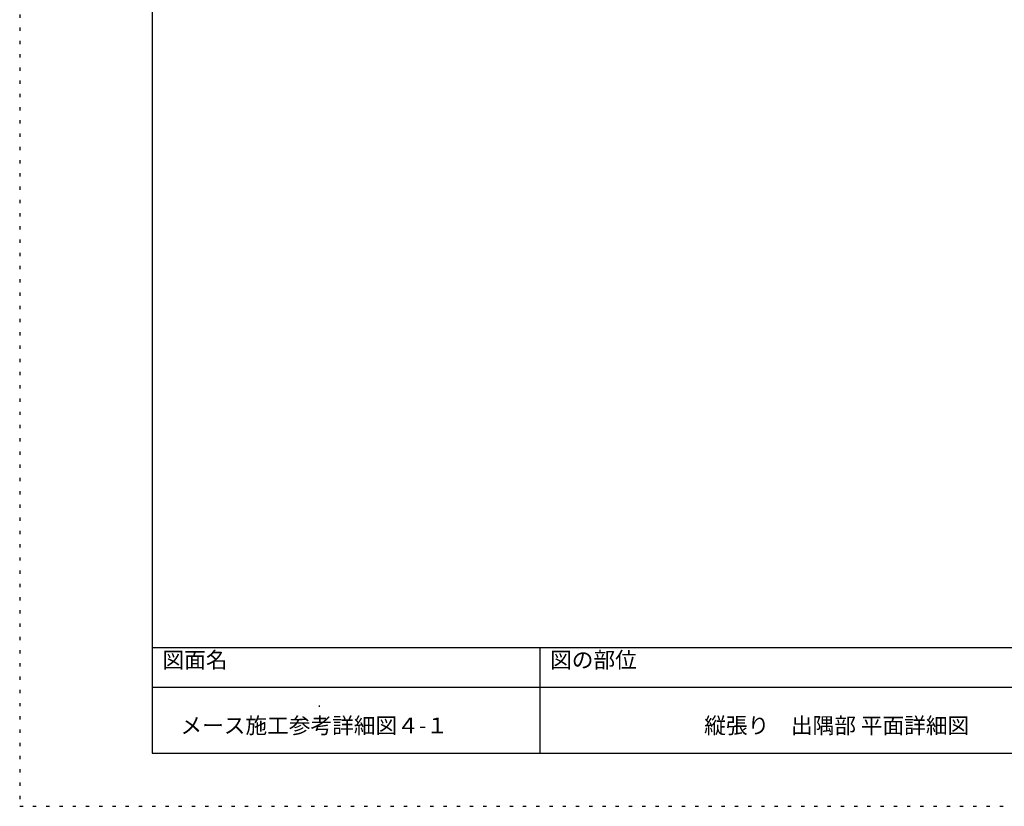
# Model space of a CAD drawing. Extents: x 4 to 4204, y 28 to 2998.
# Drawn here: x 4 to 1862, y 28 to 1513 of the extents above; entities that cross this region are included whole.
import ezdxf

# ---------------------------------------------------------------- set-up
doc = ezdxf.new("R2010")
doc.units = 0
doc.header["$LTSCALE"] = 10
doc.header["$MEASUREMENT"] = 0
doc.linetypes.add('DOT', pattern=[2.5, 0.625, -1.875])
for name, color, linetype in [('_0-A_枠線', 7, 'CONTINUOUS'), ('_0-B_図面情報', 7, 'CONTINUOUS'), ('ADD_LINE', 7, 'CONTINUOUS')]:
    doc.layers.add(name, color=color, linetype=linetype)
doc.styles.get("Standard").update_dxf_attribs({"font": 'txt', "bigfont": 'bigfont.shx'})

msp = doc.modelspace()

# ---------------------------------------------------------------- linework, layer by layer
at = {"layer": '_0-A_枠線', "color": 7, "linetype": 'Continuous'}
for p, q in [((253.6, 2728.4), (253.6, 128.4)), ((253.6, 328.4), (253.6, 128.4)), ((253.6, 328.4), (4103.6, 328.4)), ((985.2, 328.4), (985.2, 128.4)), ((253.6, 253.5), (4103.6, 253.5)), ((253.6, 128.4), (4103.6, 128.4))]:
    msp.add_line(p, q, dxfattribs=at)
at = {"layer": '_0-B_図面情報', "color": 7, "linetype": 'Continuous'}
msp.add_line((569.4, 216.4), (569.4, 218.4), dxfattribs=at)
at = {"layer": 'ADD_LINE', "color": 7, "linetype": 'DOT'}
for p, q in [((3.6, 2998.4), (3.6, 28.4)), ((3.6, 28.4), (4203.6, 28.4))]:
    msp.add_line(p, q, dxfattribs=at)

# ---------------------------------------------------------------- texts
at = {"layer": '_0-B_図面情報', "color": 7}
for s, p in [('図面名', (273.2, 289.8)), ('図の部位', (1004.8, 289.8)), ('メース施工参考詳細図４-１', (306.9, 165.9)), ('縦張り\u3000出隅部 平面詳細図', (1295.8, 165.9))]:
    msp.add_text(s, height=30, dxfattribs=at).set_placement(p)

doc.saveas('drawing.dxf')
